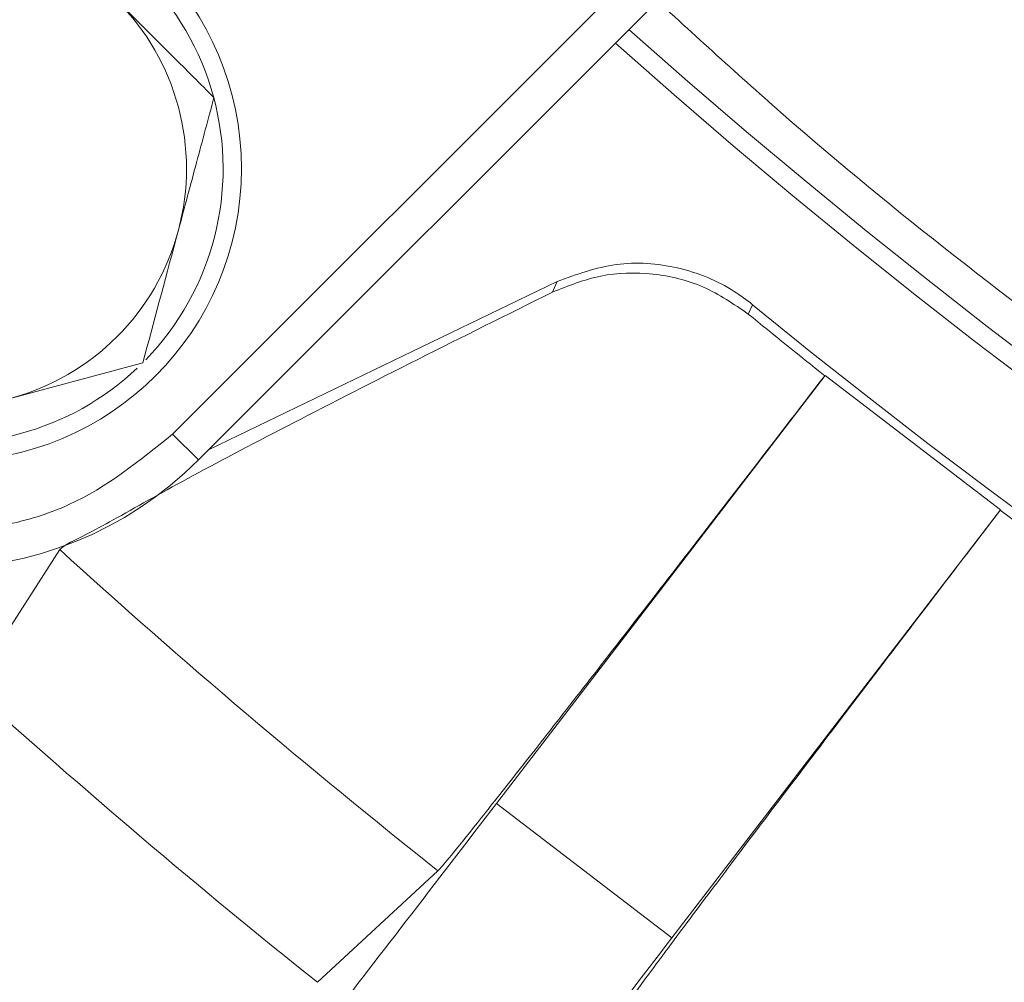
# Model space of a CAD drawing. Extents: x -3868 to -1223, y -541 to 1949.
# Drawn here: x -2146 to -2119, y -197 to -171 of the extents above; entities that cross this region are included whole.
import ezdxf

# ---------------------------------------------------------------- set-up
doc = ezdxf.new("R2010")
doc.units = 0
doc.header["$LTSCALE"] = 5
doc.layers.add('SLD-0', color=7, linetype='Continuous')
doc.styles.add('Brunner 2014', font='arial.ttf', dxfattribs={"height": 35})
doc.dimstyles.new('Brunner 2014', dxfattribs={"dimscale": 5, "dimtxt": 35, "dimasz": 5, "dimexe": 3.175, "dimexo": 0, "dimgap": 0.762, "dimtad": 1, "dimdec": 0, "dimrnd": 1e-08, "dimtxsty": 'Brunner 2014', "dimcen": 0.09, "dimdle": 10, "dimclrd": 7, "dimclre": 7, "dimclrt": 7, "dimadec": 1, "dimazin": 2, "dimtfac": 0.666667, "dimtdec": 0, "dimtmove": 0, "dimatfit": 3, "dimldrblk": 'Filled-1', "dimfxl": 1, "dimtolj": 1, "dimlwd": 5, "dimlwe": 5, "dimarcsym": 0})

# ---------------------------------------------------------------- blocks, each defined once
blk = doc.blocks.new('*D67')
at = {"layer": 'Defpoints', "color": 0, "lineweight": 5, "transparency": 16777216}
for p in [(-2243.357, -37.242), (-1442.349, -238.242), (-2243.357, -524.629)]:
    blk.add_point(p, dxfattribs=at)
at = {"layer": 'SLD-0', "color": 7, "linetype": 'Continuous', "lineweight": 5, "transparency": 16777216}
for p, q in [((-2243.357, -37.242), (-2243.357, -540.504)), ((-1442.349, -238.242), (-1442.349, -540.504)), ((-1467.349, -524.629), (-2218.357, -524.629))]:
    blk.add_line(p, q, dxfattribs=at)
at = {"layer": 'SLD-0', "color": 7, "lineweight": 5, "transparency": 16777216}
for points in [[(-2218.357, -520.462), (-2218.357, -528.796), (-2243.357, -524.629)], [(-1467.349, -520.462), (-1467.349, -528.796), (-1442.349, -524.629)]]:
    blk.add_solid(points, dxfattribs=at)
at = {"layer": 'SLD-0', "color": 7, "lineweight": 5, "transparency": 16777216, "insert": (-1826.804, -485.079), "char_height": 35, "attachment_point": 2, "style": 'Brunner 2014'}
blk.add_mtext('\\A1;801', dxfattribs=at)
blk = doc.blocks.new('Filled-1')
at = {"color": 0}
for p, q in [((0, 0), (-1, 0.1667)), ((-1, 0.1667), (-1, -0.1667)), ((-1, 0), (0, 0)), ((-1, -0.1667), (0, 0))]:
    blk.add_line(p, q, dxfattribs=at)
at = {"color": 0, "flags": 128}
blk.add_lwpolyline([(-1, -0.1667), (0, 0), (-1, 0.1667), (-1, -0.1667)], dxfattribs=at)
at = {"color": 0}
blk.add_solid([(-1, -0.1667), (0, 0), (-1, 0.1667), (-1, -0.1667)], dxfattribs=at)
blk = doc.blocks.new('*D72')
at = {"layer": 'Defpoints', "color": 0, "lineweight": 5, "transparency": 16777216}
for p in [(-2371.201, 180.758), (-2092.607, 180.758), (-2092.607, -255.242)]:
    blk.add_point(p, dxfattribs=at)
at = {"layer": 'SLD-0', "color": 7, "linetype": 'Continuous', "lineweight": 5, "transparency": 16777216}
for p, q in [((-2092.607, 180.758), (-2387.076, 180.758)), ((-2371.201, -230.242), (-2371.201, 155.758)), ((-2092.607, -255.242), (-2387.076, -255.242))]:
    blk.add_line(p, q, dxfattribs=at)
at = {"layer": 'SLD-0', "color": 7, "lineweight": 5, "transparency": 16777216}
for points in [[(-2375.367, 155.758), (-2367.034, 155.758), (-2371.201, 180.758)], [(-2375.367, -230.242), (-2367.034, -230.242), (-2371.201, -255.242)]]:
    blk.add_solid(points, dxfattribs=at)
at = {"layer": 'SLD-0', "color": 7, "lineweight": 5, "transparency": 16777216, "insert": (-2410.775, -37.029), "char_height": 35, "attachment_point": 2, "rotation": 90, "style": 'Brunner 2014'}
blk.add_mtext('\\A1;436', dxfattribs=at)

msp = doc.modelspace()

# ---------------------------------------------------------------- linework, layer by layer
at = {"color": 7, "linetype": 'Continuous', "lineweight": 5}
for p, q in [((-2142.122, -182.379), (-2124.34, -164.597)), ((-2141.415, -183.087), (-2123.633, -165.304)), ((-2141.127, -182.799), (-2131.614, -178.211)), ((-2126.278, -178.844), (-2126.396, -179.1)), ((-2142.935, -180.435), (-2146.56, -181.406)), ((-2133.272, -192.47), (-2124.299, -180.776)), ((-2124.299, -180.776), (-2124.307, -180.784)), ((-2124.299, -180.776), (-2119.51, -184.451)), ((-2142.122, -182.379), (-2141.415, -183.087)), ((-2119.51, -184.451), (-2128.483, -196.145)), ((-2119.515, -184.46), (-2119.51, -184.451)), ((-2147.631, -189.321), (-2145.207, -185.535)), ((-2128.483, -196.145), (-2133.272, -192.47)), ((-2138.166, -197.358), (-2134.874, -194.311))]:
    msp.add_line(p, q, dxfattribs=at)
at = {"color": 7, "linetype": 'Continuous', "lineweight": 5, "flags": 128}
msp.add_lwpolyline([(-2131.614, -178.211), (-2131.687, -178.374), (-2131.744, -178.501)], dxfattribs=at)
at = {"color": 7, "linetype": 'Continuous', "lineweight": 5}
msp.add_circle((-2148.243, -175.128), 8, dxfattribs=at)
for centre, radius, start, end in [((-2148.243, -175.128), 7.5, 315.8826, 74.5763), ((-2148.243, -175.128), 6.5, 345, 45), ((-2010.357, -37.242), 179.473, 228.33971, 311.66029), ((-2010.357, -37.242), 180, 228.32993, 311.67007), ((-2148.243, -175.128), 6.5, 285, 345), ((-2010.357, -37.242), 183, 230.69482, 309.30518), ((-2010.357, -37.242), 183.272, 230.71719, 231.55589), ((-2148.243, -175.128), 7.5, 256.9031, 313.4175), ((-2148.596, -175.906), 10.154, 225, 315), ((-2010.357, -37.242), 183.272, 233.44411, 246.55589), ((-2010.357, -37.242), 200.438, 227.71826, 231.59435), ((-2010.357, -37.242), 204.871, 227.9291, 231.40222)]:
    msp.add_arc(centre, radius, start, end, dxfattribs=at)
for points, knots in [([(-2149.688, -130.805), (-2147.079, -134.516), (-2141.708, -142.158), (-2132.472, -152.675), (-2122.327, -162.562), (-2111.436, -171.495), (-2099.7, -179.584), (-2087.388, -186.601), (-2074.577, -192.535), (-2061.349, -197.372), (-2047.598, -201.123), (-2033.607, -203.679), (-2019.503, -205.043), (-2005.42, -205.221), (-1991.203, -204.204), (-1977.205, -201.993), (-1963.445, -198.612), (-1950.096, -194.117), (-1937.017, -188.452), (-1924.54, -181.732), (-1912.718, -174.014), (-1901.604, -165.362), (-1891.134, -155.69), (-1881.551, -145.181), (-1872.949, -133.985), (-1865.326, -122.142), (-1858.648, -109.549), (-1853.366, -97.124), (-1849.32, -85.094), (-1846.359, -73.619), (-1844.137, -61.87), (-1843.369, -53.925), (-1842.983, -49.927)], [0, 0, 0, 0, 0.0327504, 0.0674481, 0.1009269, 0.1350046, 0.1690823, 0.20378, 0.2372587, 0.27097, 0.3054143, 0.340112, 0.3735908, 0.4076685, 0.4417462, 0.4764438, 0.5099226, 0.5440003, 0.578078, 0.6127757, 0.6462545, 0.6799657, 0.71441, 0.7491077, 0.7825865, 0.8162977, 0.8507421, 0.8854398, 0.9137211, 0.9423589, 0.9709968, 1, 1, 1, 1]), ([(-2143.647, -170.532), (-2142.942, -171.236), (-2142.044, -172.135), (-2141.179, -172.999), (-2140.993, -173.185)], [0, 0, 0, 0, 0.784106, 1, 1, 1, 1]), ([(-2128.878, -170.549), (-2127.641, -171.681), (-2123.425, -175.538), (-2115.631, -181.495), (-2105.548, -188.388), (-2094.927, -194.566), (-2083.895, -200.018), (-2072.511, -204.695), (-2060.854, -208.57), (-2049.021, -211.62), (-2037.092, -213.841), (-2025.145, -215.237), (-2012.498, -215.861), (-1999.254, -215.552), (-1985.561, -214.161), (-1972.293, -211.78), (-1959.535, -208.493), (-1947.251, -204.353), (-1935.298, -199.339), (-1923.549, -193.378), (-1912.033, -186.377), (-1901.331, -178.821), (-1894.839, -173.193), (-1891.814, -170.571)], [0, 0, 0, 0, 0.019385, 0.066086, 0.113282, 0.16062, 0.20807, 0.255519, 0.302857, 0.350055, 0.396754, 0.443105, 0.48908, 0.543123, 0.596171, 0.648125, 0.6989, 0.748419, 0.797936, 0.84871, 0.900665, 0.953714, 1, 1, 1, 1]), ([(-2140.993, -173.185), (-2141.151, -173.774), (-2141.469, -174.962), (-2141.798, -176.19), (-2141.964, -176.81)], [0, 0, 0, 0, 0.495458, 1, 1, 1, 1]), ([(-2141.964, -176.81), (-2141.987, -176.896), (-2142.315, -178.12), (-2142.637, -179.32), (-2142.935, -180.435)], [0, 0, 0, 0, 0.070215, 1, 1, 1, 1]), ([(-2131.614, -178.211), (-2131.083, -178.017), (-2130.022, -177.628), (-2128.305, -177.757), (-2127.052, -178.258), (-2126.442, -178.72), (-2126.278, -178.844)], [0, 0, 0, 0, 0.297074, 0.594172, 0.891123, 1, 1, 1, 1]), ([(-2131.744, -178.501), (-2131.311, -178.328), (-2130.445, -177.981), (-2129, -177.948), (-2127.585, -178.284), (-2126.792, -178.828), (-2126.396, -179.1)], [0, 0, 0, 0, 0.24987, 0.499917, 0.749969, 1, 1, 1, 1]), ([(-2143.643, -184.667), (-2143.003, -184.307), (-2141.742, -183.597), (-2138.863, -182.086), (-2135.529, -180.382), (-2132.989, -179.12), (-2131.744, -178.501)], [0, 0, 0, 0, 0.253522, 0.499369, 0.754617, 1, 1, 1, 1]), ([(-2134.874, -194.311), (-2134.798, -194.227), (-2134.646, -194.059), (-2133.956, -193.203), (-2132.964, -191.95), (-2131.676, -190.307), (-2130.137, -188.331), (-2128.373, -186.056), (-2126.414, -183.521), (-2125.013, -181.701), (-2124.307, -180.784)], [0, 0, 0, 0, 0.127155, 0.253112, 0.377875, 0.501443, 0.623047, 0.746675, 0.872326, 1, 1, 1, 1]), ([(-2155.07, -182.379), (-2154.169, -183.107), (-2152.783, -184.227), (-2150.469, -184.927), (-2148.596, -185.129), (-2146.724, -184.927), (-2144.409, -184.227), (-2143.023, -183.107), (-2142.122, -182.379)], [0, 0, 0, 0, 0.239457, 0.368361, 0.5, 0.631639, 0.760543, 1, 1, 1, 1]), ([(-2119.515, -184.46), (-2120.219, -185.38), (-2121.615, -187.205), (-2123.556, -189.754), (-2125.297, -192.046), (-2126.807, -194.044), (-2128.06, -195.713), (-2129.014, -196.996), (-2129.662, -197.883), (-2129.785, -198.073), (-2129.847, -198.169)], [0, 0, 0, 0, 0.12771, 0.253372, 0.376988, 0.498557, 0.62216, 0.746934, 0.872881, 1, 1, 1, 1]), ([(-2145.207, -185.535), (-2145.149, -185.486), (-2145.037, -185.391), (-2144.46, -185.116), (-2143.91, -184.814), (-2143.643, -184.667)], [0, 0, 0, 0, 0.3540747, 0.6870689, 1, 1, 1, 1]), ([(-2145.572, -208.242), (-2145.517, -208.187), (-2145.407, -208.078), (-2144.645, -207.134), (-2143.497, -205.682), (-2141.981, -203.746), (-2140.159, -201.402), (-2138.066, -198.698), (-2135.736, -195.678), (-2134.1, -193.548), (-2133.272, -192.47)], [0, 0, 0, 0, 0.127249, 0.252997, 0.377243, 0.49999, 0.620207, 0.743615, 0.870212, 1, 1, 1, 1]), ([(-2128.483, -196.145), (-2129.31, -197.224), (-2130.944, -199.355), (-2133.258, -202.387), (-2135.328, -205.109), (-2137.12, -207.476), (-2138.599, -209.441), (-2139.704, -210.926), (-2140.419, -211.906), (-2140.495, -212.04), (-2140.534, -212.108)], [0, 0, 0, 0, 0.129794, 0.256391, 0.37979, 0.499992, 0.622754, 0.747009, 0.872757, 1, 1, 1, 1])]:
    msp.add_open_spline(points, degree=3, knots=knots, dxfattribs=at)
msp.add_open_spline([(-2178.353, -171.192), (-2174.917, -175.308), (-2168.046, -183.539), (-2156.654, -194.931), (-2148.422, -201.802), (-2144.306, -205.238)], degree=3, dxfattribs=at)

# ---------------------------------------------------------------- dimensions: what is measured, and where the dimension line sits
at = {"layer": 'SLD-0', "color": 7, "lineweight": 5}
for base, p1, p2, angle, picture, middle in [((-2371.201, 180.758), (-2092.607, -255.242), (-2092.607, 180.758), 90, '*D72', (-2371.201, -37.029)), ((-2243.357, -524.629), (-1442.349, -238.242), (-2243.357, -37.242), 180, '*D67', (-1826.804, -524.629))]:
    dim = msp.add_linear_dim(base=base, p1=p1, p2=p2, angle=angle, dimstyle='Brunner 2014', dxfattribs=at)
    dim.commit()
    dim.dimension.update_dxf_attribs({"geometry": picture, "text_midpoint": middle, "dimtype": 160})

doc.saveas('drawing.dxf')
